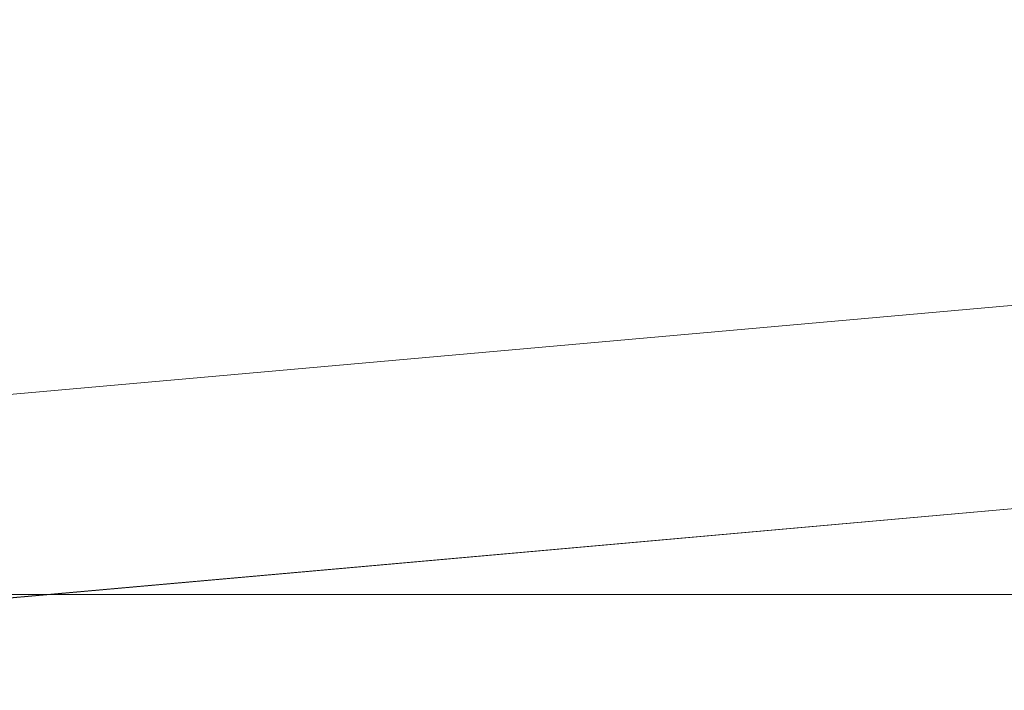
# Model space of a CAD drawing. Units: millimetres. Extents: x 34 to 4234, y -1309 to 3472.
# Drawn here: x 2966 to 2988, y 1459 to 1474 of the extents above; entities that cross this region are included whole.
import ezdxf

# ---------------------------------------------------------------- set-up
doc = ezdxf.new("R2010")
doc.units = ezdxf.units.MM
doc.layers.add('洗面', color=150, linetype='Continuous', lineweight=15)
doc.layers.add('細線', color=7, linetype='Continuous', lineweight=9)

msp = doc.modelspace()

# ---------------------------------------------------------------- linework, layer by layer
at = {"layer": '洗面', "extrusion": (0.088526, -0.996074, 0)}
msp.add_line((3061.018, 1473.67, -374.763), (2934.783, 1462.451, 312.558), dxfattribs=at)
at = {"layer": '洗面', "extrusion": (-0.088526, 0.996074, 0)}
msp.add_line((2934.783, 1462.451, 264.046), (3061.018, 1473.67, -425.237), dxfattribs=at)
at = {"layer": '洗面', "extrusion": (0.088607, -0.996067, 0)}
msp.add_line((3061.454, 1469.125, -420.256), (2942.29, 1458.524, 268.973), dxfattribs=at)
at = {"layer": '洗面', "extrusion": (-0.088607, 0.996067, 0)}
msp.add_line((2942.29, 1458.524, 307.631), (3061.454, 1469.125, -379.744), dxfattribs=at)
at = {"layer": '洗面', "extrusion": (-0.088674, 0.996061, 0)}
msp.add_line((2947.573, 1458.987, 288.302), (3061.454, 1469.125, -400), dxfattribs=at)
at = {"layer": '洗面'}
for p, q in [((2744.89, 1460.69, -805), (3194.89, 1460.69, -805)), ((3194.89, 1460.69, 5), (2744.89, 1460.69, 5)), ((3167.096, 1460.69, -757.187), (2792.684, 1460.69, -757.187)), ((2792.684, 1460.69, -42.813), (3167.096, 1460.69, -42.813))]:
    msp.add_line(p, q, dxfattribs=at)
at = {"layer": '洗面', "extrusion": (-1, -1e-16, 0)}
for p, q in [((2969.89, 1460.69, 5), (2969.89, 1460.69, -42.813)), ((2969.89, 1460.69, -757.187), (2969.89, 1460.69, -805))]:
    msp.add_line(p, q, dxfattribs=at)
at = {"layer": '細線'}
msp.add_line((2699.89, 1460.69), (3199.89, 1460.69), dxfattribs=at)

doc.saveas('drawing.dxf')
